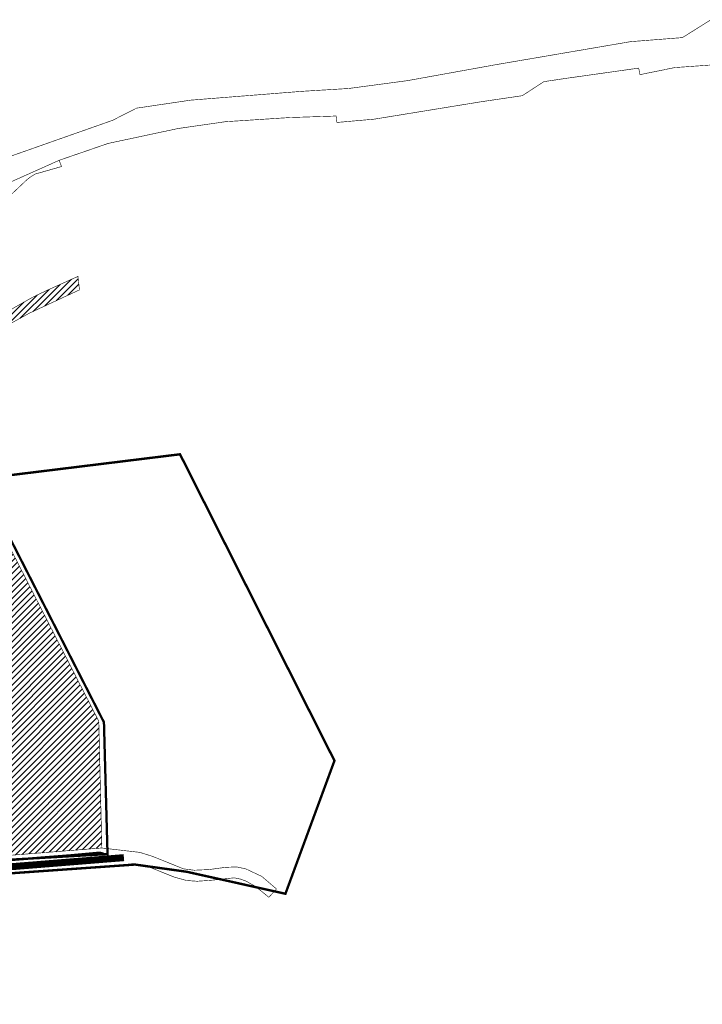
# Model space of a CAD drawing. Units: inches. Extents: x 550711 to 557404, y 6575708 to 6581023.
# Drawn here: x 551799 to 552384, y 6579701 to 6580545 of the extents above; entities that cross this region are included whole.
import ezdxf

# ---------------------------------------------------------------- set-up
doc = ezdxf.new("R2010")
doc.units = ezdxf.units.IN
doc.header["$MEASUREMENT"] = 0
doc.linetypes.add('DASHED', pattern=[19.05, 12.7, -6.35])
for name, color, linetype in [('DP.PLAN', 172, 'DASHED'), ('KY_PIIR', 10, 'Continuous'), ('OPT-asf-olol', 9, 'Continuous'), ('OPT-maakasutus', 7, 'Continuous')]:
    doc.layers.add(name, color=color, linetype=linetype)

msp = doc.modelspace()

# ---------------------------------------------------------------- hatches: boundary and pattern name
at = {"layer": 'OPT-maakasutus'}
h = msp.add_hatch(dxfattribs=at)
h.set_pattern_fill('ANSI31', color=3, scale=30)
h.paths.add_polyline_path([(551656, 6580298.76), (551680.66, 6580307.05), (551691.77, 6580277.68), (551738.29, 6580268.23), (551747.14, 6580268.74), (551755.29, 6580274.38), (551778.35, 6580289.36), (551809.29, 6580306.94), (551821.35, 6580312.76), (551848.49, 6580324.97), (551849.85, 6580313.46), (551846.81, 6580312.04), (551825.72, 6580302.24), (551806.9, 6580293.5), (551765.53, 6580270.72), (551744.24, 6580222.58), (551710.68, 6580261.78), (551670.52, 6580224.54), (551669.03, 6580247.91), (551664.8, 6580270.98)])
at = {"layer": 'OPT-maakasutus', "true_color": 0x2776bb}
h = msp.add_hatch(dxfattribs=at)
h.set_pattern_fill('ANSI31', color=152, scale=30)
h.paths.add_polyline_path([(551670.52, 6580224.54), (551710.68, 6580261.78), (551744.24, 6580222.58), (551737.83, 6580208.1), (551739.82, 6580198.37), (551772.46, 6580160.25), (551758.78, 6580153.76), (551866.38, 6579943.53), (551869, 6579834.84), (551783.63, 6579827.99), (551672.81, 6579818.62), (551668.14, 6579835.28), (551653.4, 6579830.86), (551606.07, 6579936.94), (551591.27, 6579988.48), (551649.05, 6580105.95), (551662.9, 6580164.13)])

# ---------------------------------------------------------------- linework, layer by layer
at = {"layer": 'DP.PLAN', "const_width": 2, "flags": 128}
msp.add_lwpolyline([(551747.57, 6580221.61), (551747.57, 6580221.61), (551740.6, 6580207.55), (551743.55, 6580197.77), (551775.73, 6580159.45), (551763.27, 6580153.24), (551763.27, 6580153.24), (551870.8, 6579942.64), (551870.8, 6579942.64), (551870.8, 6579942.64), (551870.8, 6579942.64), (551873.86, 6579829.59), (551671.05, 6579817.95), (551666.46, 6579833.37), (551652.47, 6579828.13), (551603.67, 6579936.98), (551588.99, 6579989.73), (551647.58, 6580107.51), (551671.63, 6580227.22), (551671.63, 6580227.22), (551710.37, 6580264.51), (551747.57, 6580221.61), (551747.57, 6580221.61)], dxfattribs=at)
at = {"layer": 'DP.PLAN', "color": 4, "const_width": 2.05, "flags": 128}
msp.add_lwpolyline([(551750.27, 6580221.59), (551750.27, 6580221.59), (551743.56, 6580207.38), (551741.85, 6580205.93), (551778.24, 6580157.02), (551768.11, 6580151.8), (551768.11, 6580151.8), (551936.05, 6580172.46), (551936.05, 6580172.46), (551936.05, 6580172.46), (551936.05, 6580172.46), (552068.49, 6579909.7), (552026.43, 6579795.57), (551941.74, 6579814.45), (551897.4, 6579820.63), (551787.06, 6579812.86), (551787.06, 6579812.86), (551617.48, 6579702.09), (551562.58, 6579757.21), (551648.86, 6579828.87), (551598.65, 6579938.96), (551585.22, 6579989.37), (551646.99, 6580119.85), (551657.92, 6580177.49)], dxfattribs=at)
at = {"layer": 'KY_PIIR', "color": 36, "const_width": 0.5}
for points in [[(551781.25, 6580424.72), (551809.78, 6580434.75), (551878.31, 6580458.88), (551886.36, 6580462.98), (551898.71, 6580469.27), (551945.16, 6580476.14), (552040.51, 6580483.7), (552080.7, 6580486.14), (552131.14, 6580492.88), (552207.48, 6580506.66), (552322.37, 6580526.29), (552366.93, 6580529.79), (552375.8, 6580535.35), (552391.01, 6580544.89)], [(552390.66, 6580506.23), (552360.3, 6580504.06), (552330.54, 6580498.02), (552329.41, 6580503.62), (552265.81, 6580494.65), (552248.04, 6580491.99), (552229.55, 6580479.96), (552194.27, 6580474.77), (552102.7, 6580459.86), (552070.59, 6580457.01), (552069.92, 6580462.53), (552030.2, 6580461.23), (551978.73, 6580457.9), (551975, 6580457.66), (551934.58, 6580451.85), (551874.51, 6580439.06), (551832.44, 6580424.57), (551766.81, 6580395.23)], [(551766.81, 6580395.23), (551832.44, 6580424.57), (551834.38, 6580419.2), (551813.24, 6580413.17), (551812.17, 6580412.89), (551808.28, 6580410.65), (551804.61, 6580407.77), (551787.68, 6580391.82)], [(551783.63, 6579827.99), (551869, 6579834.84), (551901.65, 6579831.05), (551912.6, 6579827.6), (551939.01, 6579816.96), (551948.29, 6579815.75), (551961.29, 6579816.36), (551974.85, 6579818.22), (551984.45, 6579818.61), (551992.52, 6579816.9), (552006.23, 6579810.41), (552015.49, 6579802.5), (552018.76, 6579799.71), (552012.24, 6579792.58), (552000.53, 6579802.02), (551992.66, 6579806.42), (551987.73, 6579808.22), (551982.32, 6579809.24), (551962.18, 6579807.08), (551950.72, 6579806.3), (551941.59, 6579806.96), (551931.16, 6579809.84), (551908.24, 6579819.03), (551896.69, 6579821.53), (551870.32, 6579818.89), (551674.13, 6579802.67)]]:
    msp.add_lwpolyline(points, dxfattribs=at)
for points in [[(551656, 6580298.76), (551680.66, 6580307.05), (551691.77, 6580277.68), (551738.29, 6580268.23), (551747.14, 6580268.74), (551755.29, 6580274.38), (551778.35, 6580289.36), (551809.29, 6580306.94), (551821.35, 6580312.76), (551848.49, 6580324.97), (551849.85, 6580313.46), (551846.81, 6580312.04), (551825.72, 6580302.24), (551806.9, 6580293.5), (551765.53, 6580270.72), (551744.24, 6580222.58), (551710.68, 6580261.78), (551670.52, 6580224.54), (551669.03, 6580247.91), (551664.8, 6580270.98)], [(551670.52, 6580224.54), (551710.68, 6580261.78), (551744.24, 6580222.58), (551737.83, 6580208.1), (551739.82, 6580198.37), (551772.46, 6580160.25), (551758.78, 6580153.76), (551866.38, 6579943.53), (551869, 6579834.84), (551783.63, 6579827.99), (551672.81, 6579818.62), (551668.14, 6579835.28), (551653.4, 6579830.86), (551606.07, 6579936.94), (551591.27, 6579988.48), (551649.05, 6580105.95), (551662.9, 6580164.13)]]:
    msp.add_lwpolyline(points, close=True, dxfattribs=at)
at = {"layer": 'OPT-asf-olol', "color": 9, "true_color": 0xc7c8ca, "const_width": 6}
msp.add_lwpolyline([(551661.76, 6579808.31), (551887.93, 6579826.56)], dxfattribs=at)
at = {"layer": 'OPT-asf-olol', "color": 32, "true_color": 0xcd6928, "const_width": 2}
msp.add_lwpolyline([(551681.29, 6579814), (551727.32, 6579817.32), (551726.97, 6579821.9), (551783.42, 6579823.94), (551842.31, 6579828.53), (551865.33, 6579830.64, -0.194973), (551871.68, 6579828.97)], format="xyb", dxfattribs=at)

doc.saveas('drawing.dxf')
